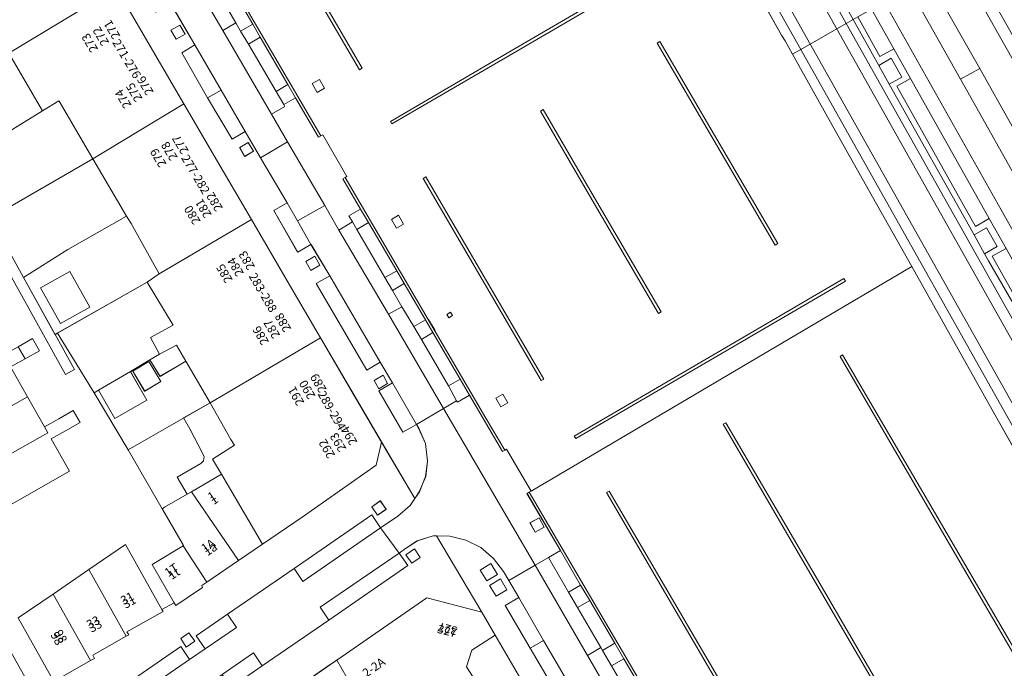
# Model space of a CAD drawing. Units: metres. Extents: x 79365 to 82786, y 452565 to 457268.
# Drawn here: x 80256 to 80370, y 453540 to 453615 of the extents above; entities that cross this region are included whole.
import ezdxf
from ezdxf.enums import TextEntityAlignment as Align

# ---------------------------------------------------------------- set-up
doc = ezdxf.new("R2010")
doc.units = ezdxf.units.M
doc.header["$MEASUREMENT"] = 0
for name, color, linetype, lineweight in [('Begroeid terreindeel_groenvoorziening_gras- en kruidachtigen_0', 7, 'Continuous', 0), ('Gebouwinstallatie_luifel_1', 7, 'Continuous', 0), ('Nummeraanduiding', 7, 'Continuous', 0), ('Nummeraanduidingreeks', 7, 'Continuous', 0), ('Onbegroeid terreindeel_erf_0', 7, 'Continuous', 0), ('Onbegroeid terreindeel_gesloten verharding_kunststof_0', 7, 'Continuous', 0), ('Onbegroeid terreindeel_onverhard_0', 7, 'Continuous', 0), ('Pand_0', 7, 'Continuous', 0), ('Scheiding_0', 7, 'Continuous', 0), ('Spoor_0', 7, 'Continuous', 0), ('Wegdeel_gesloten verharding_asfalt_0', 7, 'Continuous', 0), ('Wegdeel_gesloten verharding_asfalt_verkeersdrempel_0', 7, 'Continuous', 0), ('Wegdeel_open verharding_0', 7, 'Continuous', 0), ('Wegdeel_open verharding_betonstraatstenen_0', 7, 'Continuous', 0), ('Wegdeel_open verharding_gebakken klinkers_0', 7, 'Continuous', 0), ('Wegdeel_open verharding_gebakken klinkers_verkeersdrempel_0', 7, 'Continuous', 0), ('Wegdeel_open verharding_tegels_0', 7, 'Continuous', 0), ('Weginrichtingselement_rooster_0', 7, 'Continuous', 0)]:
    doc.layers.add(name, color=color, linetype=linetype, lineweight=lineweight)

# ---------------------------------------------------------------- blocks, each defined once
blk = doc.blocks.new('BGT_lev_stadsdelen_Centrum_REALDWG_1_FMEBLOCK316')
at = {"layer": 'Wegdeel_open verharding_betonstraatstenen_0'}
for points in [[(3.85, -9.87), (5.41, -8.96), (6.79, -8.15), (2.91, -1.53), (3.17, -1.38), (3.39, -1.25), (0.54, 3.61), (0.32, 3.49), (0.07, 3.34), (-3.76, 9.87), (-5.15, 9.06), (-5.26, 9.24), (-6.79, 8.35), (-1.47, -0.73)], [(3.86, -6.02), (3.26, -4.96), (4.31, -4.38), (4.91, -5.44)]]:
    blk.add_lwpolyline(points, close=True, dxfattribs=at)
blk = doc.blocks.new('BGT_lev_stadsdelen_Centrum_REALDWG_1_FMEBLOCK338')
at = {"layer": 'Pand_0'}
for points in [[(12.81, -0.39), (8.66, 6.71), (4.75, 13.4), (-7.34, 5.81), (-3.49, -0.75), (-10.16, -4.86), (-12.56, -6.17), (-12.81, -6.32), (-8.94, -13.4), (0.34, -7.94)], [(-7.96, -10.01), (-9.81, -6.77), (-6.64, -4.9), (-6.79, -4.61), (-2.34, -1.98), (-0.39, -5.53)]]:
    blk.add_lwpolyline(points, close=True, dxfattribs=at)
blk = doc.blocks.new('BGT_lev_stadsdelen_Centrum_REALDWG_1_FMEBLOCK404')
at = {"layer": 'Onbegroeid terreindeel_erf_0'}
for points in [[(7.88, 0.16), (4.61, 6.01), (4.07, 6.89), (-2.73, 3.02), (-7.88, -0.24), (-4.19, -6.89), (-3.96, -6.73), (6.46, -0.78)], [(-2.52, 0.46), (-0.2, -3.7), (-3.6, -5.6), (-5.92, -1.44)]]:
    blk.add_lwpolyline(points, close=True, dxfattribs=at)
blk = doc.blocks.new('BGT_lev_stadsdelen_Centrum_REALDWG_1_FMEBLOCK839')
at = {"layer": 'Onbegroeid terreindeel_erf_0'}
for points in [[(3.93, 5.06), (0.92, 3.31), (-0.25, 5.21), (-2.51, 3.85), (-0.61, 0.54), (-4.33, -1.6), (-6.24, 1.71), (-6.73, 1.4), (-2.78, -5.21), (6.73, 0.23)], [(-0.86, 1.59), (-2.25, 3.91), (-0.39, 5.02), (1, 2.7)]]:
    blk.add_lwpolyline(points, close=True, dxfattribs=at)
blk = doc.blocks.new('BGT_lev_stadsdelen_Centrum_REALDWG_1_FMEBLOCK2162')
at = {"layer": 'Wegdeel_open verharding_tegels_0'}
for points in [[(-8.3, 17.8), (-6.8, 18.69), (-8.53, 21.68), (-10.07, 20.73), (-13.21, 26.11), (-16.43, 31.61), (-14.87, 32.57), (-17.31, 36.73), (-18.88, 35.82), (-22.21, 41.51), (-20.67, 42.41), (-23.89, 47.91), (-25.46, 47.04), (-26.14, 48.22), (-28.55, 46.9), (-27.71, 45.45), (-24.29, 39.6), (-23.56, 38.36), (-19.69, 31.74), (-15.66, 24.85), (-11.75, 18.16), (-7.6, 11.06), (-5.71, 7.82), (-3.65, 4.3), (0.25, -2.37), (4.15, -9.06), (8.09, -15.81), (12.25, -22.92), (16.12, -29.55), (20.03, -36.23), (23.19, -41.65), (27.07, -48.22), (27.59, -47.45), (28.32, -45.64), (28.55, -43.86), (28.31, -41.82), (27.51, -40.03), (27.25, -39.62), (25.69, -40.52), (22.89, -35.7), (24.46, -34.78), (23.04, -32.37), (21.48, -33.31), (15.62, -23.25), (17.19, -22.36), (15.01, -18.7), (13.46, -19.62), (10.68, -14.77), (12.23, -13.87), (9.16, -8.66), (7.37, -5.6), (5.84, -6.47), (3.01, -1.69), (0, 3.55), (1.53, 4.45), (-3.45, 12.99), (-5, 12.11)], [(-24.8, 46.48), (-23.78, 47.07), (-23.18, 46.03), (-24.2, 45.45)], [(-16.52, 32.32), (-17.16, 33.38), (-16.12, 33.99), (-15.52, 32.92)], [(-8.67, 18.89), (-9.3, 19.9), (-8.29, 20.53), (-7.67, 19.5)], [(-4.8, 11.28), (-3.55, 12.01), (-2.83, 10.76), (-4.08, 10.04)], [(-3.78, 9.53), (-2.51, 10.27), (-1.79, 9.04), (-3.03, 8.27)], [(-0.21, 6.75), (0.39, 5.72), (-0.65, 5.12), (-1.25, 6.16)], [(7.73, -6.86), (8.33, -7.89), (7.31, -8.5), (6.73, -7.46)], [(14.4, -20.7), (15.46, -20.07), (16.04, -21.12), (14.99, -21.75)], [(23.37, -33.91), (23.9, -34.86), (22.89, -35.47), (22.34, -34.5)]]:
    blk.add_lwpolyline(points, close=True, dxfattribs=at)
blk = doc.blocks.new('BGT_lev_stadsdelen_Centrum_REALDWG_1_FMEBLOCK2358')
at = {"layer": 'Wegdeel_open verharding_tegels_0'}
for points in [[(31.4835, -57.3485), (37.0525, -67.2305)], [(40.2415, -67.4175), (36.0835, -60.0545)]]:
    blk.add_lwpolyline(points, dxfattribs=at)
blk = doc.blocks.new('BGT_lev_stadsdelen_Centrum_REALDWG_1_FMEBLOCK2398')
at = {"layer": 'Wegdeel_open verharding_gebakken klinkers_0'}
for points in [[(-22.3, -16.92), (-17.65, -13.84), (-14.59, -11.7), (-10.64, -8.95), (-6.68, -6.19), (-2.4, -3.2), (4.93, 1.9), (5.79, 2.5), (16.26, 9.72), (22.65, 8.05), (20.2, 12.17), (17.38, 16.92), (16.99, 16.92), (15.15, 16.36), (13.78, 15.45), (13.02, 14.92), (14.06, 13.48), (4.86, 7.14), (-2.88, 1.82), (-6.5, -0.68), (-7.52, 0.84), (-9.31, -0.41), (-16.4, -5.28), (-19.46, -7.51), (-20.18, -8.2), (-20.81, -8.95), (-21.37, -9.77), (-21.82, -10.65), (-22.19, -11.57), (-22.45, -12.52), (-22.6, -13.5), (-22.65, -14.49), (-22.6, -15.47), (-22.43, -16.45)], [(14.82, 15.41), (15.49, 14.42), (14.51, 13.74), (13.83, 14.73)], [(-6.96, -0.86), (-7.92, -1.56), (-8.66, -0.55), (-7.63, 0.1)], [(-12.81, -5.63), (-13.65, -4.4), (-12.44, -3.56), (-11.59, -4.79)], [(-14.5, -6.78), (-15.34, -5.57), (-14.12, -4.73), (-13.29, -5.94)], [(-15.86, -7.03), (-16.84, -7.69), (-17.52, -6.72), (-16.54, -6.04)]]:
    blk.add_lwpolyline(points, close=True, dxfattribs=at)
blk = doc.blocks.new('BGT_lev_stadsdelen_Centrum_REALDWG_1_FMEBLOCK2401')
at = {"layer": 'Wegdeel_open verharding_tegels_0'}
for points in [[(-10.35, -13.45), (-11.35, -11.95), (-4.24, -7.03), (-3.22, -8.55), (-1.4, -7.32), (-2.45, -5.79), (1.17, -3.29), (8.93, 2.04), (17.95, 8.25), (18.94, 6.76), (20.95, 8.1), (22.38, 9.33), (22.93, 10.15), (19.05, 16.71), (18.45, 14.02), (9.85, 7.98), (5.26, 4.86), (2.45, 2.94), (-1.22, 0.45), (-1.81, 0.05), (-1.71, -0.19), (-4.83, -2.27), (-5, -1.97), (-6.46, -2.74), (-6.31, -2.96), (-10.52, -5.34), (-10.28, -5.68), (-10.58, -5.84), (-14.46, -8.05), (-14.26, -8.41), (-14.72, -8.67), (-18.99, -11.08), (-22.93, -13.39), (-22.59, -13.93), (-22.06, -14.58), (-21.45, -15.17), (-20.76, -15.67), (-20.02, -16.08), (-19.24, -16.39), (-18.42, -16.6), (-17.58, -16.71), (-16.73, -16.71), (-15.89, -16.6), (-15.07, -16.39), (-14.29, -16.07), (-13.55, -15.66)], [(19.59, 8.9), (18.6, 8.22), (17.93, 9.19), (18.92, 9.89)], [(-3.62, -7.11), (-4.26, -6.12), (-3.31, -5.44), (-2.62, -6.41)], [(-12.54, -13.26), (-13.22, -12.25), (-12.21, -11.59), (-11.56, -12.58)]]:
    blk.add_lwpolyline(points, close=True, dxfattribs=at)
blk = doc.blocks.new('BGT_lev_stadsdelen_Centrum_REALDWG_1_FMEBLOCK2483')
at = {"layer": 'Wegdeel_open verharding_gebakken klinkers_0'}
blk.add_lwpolyline([(-34.3365, 3.2855), (-17.9335, -24.8335), (-17.7175, -24.7075), (-14.8995, -29.5345), (-15.1155, -29.6605), (1.2375, -57.6145), (3.4165, -61.3385), (3.6325, -61.2125), (6.4795, -66.0805), (50.6725, -40.0135), (45.7735, -31.2975), (41.9905, -24.5675), (39.2255, -19.6475), (36.8185, -15.3655), (35.9655, -13.7975), (35.5595, -13.1255), (22.4105, 10.2685)], dxfattribs=at)
for points in [[(-17.5095, -19.2975), (-18.3655, -19.7895), (-18.9555, -18.7625), (-18.0995, -18.2705)], [(-8.9195, -34.0625), (-8.3215, -35.0845), (-9.1385, -35.5625), (-9.7365, -34.5405)], [(-2.8765, -45.3135), (-2.6465, -45.7065), (-3.0835, -45.9625), (-3.3135, -45.5695)], [(3.1785, -54.8225), (3.7665, -55.8385), (2.9745, -56.2965), (2.3865, -55.2805)]]:
    blk.add_lwpolyline(points, close=True, dxfattribs=at)
blk = doc.blocks.new('BGT_lev_stadsdelen_Centrum_REALDWG_1_FMEBLOCK2517')
at = {"layer": 'Wegdeel_open verharding_gebakken klinkers_0'}
for points in [[(48.211, -34.19), (42.765, -24.231), (35.442, -28.294), (19.629, -0.942), (26.952, 3.12), (13.017, 28.425), (6.093, 40.744), (-3.803, 58.35), (-47.996, 32.283), (-48.211, 32.157), (-19.281, -17.282), (-19.066, -17.155), (-16.317, -21.852), (-16.534, -21.977), (1.672, -53.272), (1.889, -53.146), (4.929, -58.35)], [(22.284, 5.674), (24.232, 6.764), (26.073, 3.474), (24.125, 2.384)]]:
    blk.add_lwpolyline(points, close=True, dxfattribs=at)
blk = doc.blocks.new('BGT_lev_stadsdelen_Centrum_REALDWG_1_FMEBLOCK3095')
at = {"layer": 'Wegdeel_open verharding_tegels_0'}
blk.add_lwpolyline([(-45.478, 81.9155), (-48.44, 86.9905), (-51.333, 91.9705), (-49.77, 92.8775), (-50.911, 94.8565), (-51.537, 95.9115), (-52.703, 97.4275), (-54.162, 98.7005), (-55.892, 99.5625), (-57.764, 100.0135), (-59.308, 100.0375), (-56.49, 95.2955), (-54.036, 91.1685), (-52.488, 88.5065), (-47.636, 80.1625)], dxfattribs=at)
for points in [[(-53.489, 94.8325), (-54.241, 96.0705), (-53.001, 96.8215), (-52.241, 95.5785)], [(-52.388, 93.0505), (-53.154, 94.2825), (-51.892, 95.0375), (-51.153, 93.7865)]]:
    blk.add_lwpolyline(points, close=True, dxfattribs=at)

msp = doc.modelspace()

# ---------------------------------------------------------------- linework, layer by layer
at = {"layer": 'Begroeid terreindeel_groenvoorziening_gras- en kruidachtigen_0'}
for points in [[(80331.201, 453651.253), (80325.784, 453648.351), (80332.106, 453637.114), (80346.521, 453611.494), (80351.8, 453614.518), (80343.511, 453629.509), (80337.311, 453640.389), (80331.271, 453651.128)], [(80332.106, 453637.114), (80331.149, 453636.576), (80344.298, 453613.182), (80344.704, 453612.51), (80345.557, 453610.942), (80346.521, 453611.494)], [(80347.587, 453623.874), (80346.927, 453625.049), (80346.419, 453625.954), (80345.961, 453625.688), (80343.779, 453629.665), (80343.511, 453629.509), (80351.8, 453614.518), (80352.592, 453614.972)], [(80351.8, 453614.518), (80346.521, 453611.494), (80377.222, 453556.926), (80382.526, 453559.909)], [(80368.337, 453586.969), (80367.876, 453587.789), (80366.651, 453589.968), (80356.804, 453607.481), (80355.579, 453609.66), (80352.592, 453614.972), (80351.8, 453614.518), (80382.526, 453559.909), (80383.563, 453560.492), (80378.151, 453569.902), (80376.955, 453571.982)], [(80346.521, 453611.494), (80345.557, 453610.942), (80347.964, 453606.66), (80350.729, 453601.74), (80354.512, 453595.01), (80359.411, 453586.294), (80369.307, 453568.688), (80376.231, 453556.369), (80377.222, 453556.926)], [(80369.539, 453605.333), (80367.307, 453609.301), (80365.066, 453608.056), (80367.311, 453604.063), (80377.885, 453585.261), (80388.89, 453565.702), (80391.143, 453566.933)]]:
    msp.add_lwpolyline(points, close=True, dxfattribs=at)
at = {"layer": 'Gebouwinstallatie_luifel_1'}
msp.add_lwpolyline([(80280.778, 453565.557), (80280.35, 453566.225), (80277.941, 453570.473), (80274.871, 453568.714), (80275.592, 453567.455), (80277.069, 453564.639), (80277.266, 453564.205), (80277.175, 453563.732), (80276.888, 453563.415), (80274.121, 453561.831), (80275.29, 453559.854), (80275.803, 453560.153), (80279.269, 453562.177), (80278.211, 453563.922)], close=True, dxfattribs=at)
at = {"layer": 'Onbegroeid terreindeel_erf_0'}
for points in [[(80244.962, 453605.424), (80244.812, 453605.695), (80244.253, 453606.701), (80241.132, 453612.324), (80237.224, 453619.362), (80233.382, 453626.282), (80229.464, 453633.339), (80227.406, 453637.046), (80226.343, 453636.48), (80245.284, 453602.29), (80245.042, 453601.343), (80236.687, 453596.656), (80229.144, 453592.399), (80230.018, 453590.834), (80237.564, 453595.131), (80245.852, 453599.837), (80246.808, 453599.563), (80261.144, 453573.751), (80262.213, 453574.354), (80259.974, 453578.387), (80256.282, 453585.037), (80252.433, 453591.969), (80248.828, 453598.462), (80248.759, 453598.586)], [(80258.478, 453604.384), (80254.576, 453611.073), (80245.302, 453605.613), (80244.962, 453605.424), (80248.759, 453598.586), (80249.048, 453598.753), (80246.546, 453603.23), (80249.577, 453604.924), (80252.079, 453600.448)], [(80260.412, 453605.484), (80260.373, 453605.55), (80258.478, 453604.384), (80252.079, 453600.448), (80249.048, 453598.753), (80248.759, 453598.586), (80248.828, 453598.462), (80252.433, 453591.969), (80264.331, 453598.81)], [(80268.234, 453592.166), (80264.331, 453598.81), (80252.433, 453591.969), (80256.282, 453585.037), (80261.435, 453588.293)], [(80271.046, 453578.046), (80273.663, 453579.482), (80270.626, 453584.501), (80260.211, 453578.547), (80264.487, 453571.636), (80264.979, 453571.953), (80268.703, 453574.092), (80270.966, 453575.451), (80272.084, 453576.106)], [(80278.211, 453563.922), (80280.778, 453565.557), (80280.35, 453566.225), (80277.941, 453570.473), (80268.435, 453565.026), (80272.398, 453558.167), (80272.668, 453558.345), (80275.29, 453559.854), (80275.803, 453560.153), (80279.269, 453562.177)]]:
    msp.add_lwpolyline(points, close=True, dxfattribs=at)
for points in [[(80255.645, 453545.487), (80259.713, 453548.269), (80263.855, 453551.103), (80268.106, 453554.011), (80272.329, 453546.469), (80273.788, 453547.233), (80271.203, 453551.684), (80274.827, 453553.876), (80274.874, 453553.904), (80272.473, 453558.039), (80272.398, 453558.167), (80268.435, 453565.026), (80264.487, 453571.636), (80260.211, 453578.547), (80259.974, 453578.387), (80262.213, 453574.354), (80261.144, 453573.751), (80246.808, 453599.563)], [(80255.675, 453576.99), (80257.338, 453577.925), (80258.13, 453576.524), (80256.465, 453575.588), (80254.781, 453574.642), (80256.751, 453571.158), (80258.717, 453567.681), (80260.384, 453568.618), (80262.066, 453569.562), (80262.853, 453568.18), (80261.166, 453567.232), (80259.5, 453566.296), (80261.635, 453562.521), (80249.799, 453555.814)]]:
    msp.add_lwpolyline(points, dxfattribs=at)
at = {"layer": 'Onbegroeid terreindeel_gesloten verharding_kunststof_0'}
for points in [[(80289.783, 453607.545), (80290.373, 453606.518), (80291.229, 453607.01), (80290.639, 453608.037)], [(80299.002, 453591.767), (80299.6, 453590.745), (80300.417, 453591.223), (80299.819, 453592.245)], [(80305.862, 453580.994), (80305.425, 453580.738), (80305.655, 453580.345), (80306.092, 453580.601)], [(80311.917, 453571.485), (80311.125, 453571.027), (80311.713, 453570.011), (80312.505, 453570.469)]]:
    msp.add_lwpolyline(points, close=True, dxfattribs=at)
at = {"layer": 'Onbegroeid terreindeel_onverhard_0'}
for points in [[(80282.388, 453612.112), (80283.771, 453612.929), (80282.891, 453614.437), (80281.495, 453613.625)], [(80274.005, 453612.691), (80275.039, 453613.295), (80274.446, 453614.325), (80273.401, 453613.734)], [(80357.03, 453610.48), (80355.579, 453609.66), (80356.804, 453607.481), (80358.261, 453608.304)], [(80286.508, 453605.096), (80287.875, 453605.899), (80286.976, 453607.438), (80285.608, 453606.634)], [(80282.984, 453599.682), (80282.388, 453600.715), (80281.379, 453600.112), (80281.96, 453599.079)], [(80294.462, 453591.478), (80294.967, 453590.615), (80296.336, 453591.414), (80295.423, 453592.976), (80294.054, 453592.177)], [(80368.107, 453590.792), (80366.651, 453589.968), (80367.876, 453587.789), (80369.338, 453588.616)], [(80289.647, 453585.829), (80290.69, 453586.458), (80290.111, 453587.504), (80289.053, 453586.87)], [(80299.113, 453583.51), (80300.489, 453584.315), (80299.612, 453585.815), (80298.246, 453585.015)], [(80302.474, 453577.826), (80303.82, 453578.622), (80302.943, 453580.122), (80301.586, 453579.328)], [(80298.026, 453573.667), (80296.99, 453573.072), (80297.54, 453572.106), (80298.555, 453572.713)], [(80306.575, 453570.715), (80306.675, 453570.542), (80308.075, 453571.349), (80306.973, 453573.233), (80305.619, 453572.441)], [(80297.714, 453559.096), (80296.724, 453558.398), (80297.393, 453557.427), (80298.376, 453558.103)], [(80315.688, 453555.462), (80316.739, 453556.043), (80316.14, 453557.103), (80315.087, 453556.52)], [(80301.678, 453553.507), (80300.689, 453552.83), (80301.371, 453551.843), (80302.347, 453552.517)], [(80320.613, 453546.693), (80322.019, 453547.516), (80320.972, 453549.305), (80319.562, 453548.492)], [(80276.17, 453542.799), (80275.484, 453543.765), (80274.531, 453543.092), (80275.17, 453542.099)], [(80324.54, 453539.918), (80325.974, 453540.757), (80324.927, 453542.547), (80323.513, 453541.72)]]:
    msp.add_lwpolyline(points, close=True, dxfattribs=at)
at = {"layer": 'Pand_0'}
for points in [[(80274.9, 453605.2), (80271.002, 453611.873), (80268.944, 453615.396), (80267.054, 453618.63), (80254.576, 453611.073), (80258.478, 453604.384), (80260.373, 453605.55), (80260.412, 453605.484), (80264.331, 453598.81)], [(80282.748, 453591.765), (80278.808, 453598.51), (80274.9, 453605.2), (80264.331, 453598.81), (80268.234, 453592.166), (80268.779, 453591.291), (80272.05, 453585.437)], [(80286.903, 453584.652), (80282.748, 453591.765), (80272.05, 453585.437), (80270.626, 453584.501), (80273.663, 453579.482), (80271.046, 453578.046), (80272.084, 453576.106), (80274.062, 453577.156), (80275.14, 453575.302), (80277.941, 453570.473), (80290.773, 453578.027)], [(80261.649, 453585.734), (80258.247, 453583.837), (80260.565, 453579.68), (80263.967, 453581.577)], [(80256.465, 453575.588), (80258.13, 453576.524), (80257.338, 453577.925), (80255.675, 453576.99)], [(80297.845, 453565.92), (80294.679, 453571.34), (80290.773, 453578.027), (80277.941, 453570.473), (80280.35, 453566.225), (80280.778, 453565.557), (80278.211, 453563.922), (80279.269, 453562.177), (80284.049, 453554.063), (80288.646, 453557.191), (80297.245, 453563.23)], [(80244.896, 453564.475), (80256.751, 453571.158), (80254.781, 453574.642), (80256.465, 453575.588), (80255.675, 453576.99), (80253.989, 453576.043), (80254.389, 453575.337), (80243.216, 453569.038), (80244.675, 453566.452), (80243.996, 453566.068)], [(80274.062, 453577.156), (80272.084, 453576.106), (80270.966, 453575.451), (80272.13, 453573.552), (80275.14, 453575.302)], [(80270.829, 453575.26), (80268.966, 453574.148), (80270.35, 453571.83), (80272.213, 453572.942)], [(80268.703, 453574.092), (80264.979, 453571.953), (80266.885, 453568.636), (80270.608, 453570.775)], [(80247.931, 453560.676), (80259.114, 453566.979), (80258.717, 453567.681), (80256.751, 453571.158), (80244.896, 453564.475), (80245.818, 453562.843), (80246.491, 453563.222)], [(80261.635, 453562.521), (80259.5, 453566.296), (80261.166, 453567.232), (80262.853, 453568.18), (80262.066, 453569.562), (80260.384, 453568.618), (80258.717, 453567.681), (80259.114, 453566.979), (80247.931, 453560.676), (80249.393, 453558.092), (80248.718, 453557.702), (80249.538, 453556.283), (80249.799, 453555.814)], [(80279.269, 453562.177), (80275.803, 453560.153), (80281.238, 453552.15), (80284.049, 453554.063)], [(80274.827, 453553.876), (80277.569, 453549.654), (80281.238, 453552.15), (80275.803, 453560.153), (80275.29, 453559.854), (80272.668, 453558.345), (80272.398, 453558.167), (80272.473, 453558.039), (80274.874, 453553.904)], [(80263.855, 453551.103), (80268.214, 453543.364), (80268.507, 453543.531), (80268.275, 453543.869), (80272.481, 453546.247), (80272.329, 453546.469), (80268.106, 453554.011)], [(80274.827, 453553.876), (80271.203, 453551.684), (80273.788, 453547.233), (80273.962, 453546.933), (80277.076, 453549.016), (80276.983, 453549.254), (80277.569, 453549.654)], [(80259.713, 453548.269), (80264.068, 453540.537), (80264.531, 453540.799), (80264.329, 453541.156), (80268.214, 453543.364), (80263.855, 453551.103)], [(80259.713, 453548.269), (80255.645, 453545.487), (80259.803, 453538.124), (80264.068, 453540.537)], [(80311.063, 453543.483), (80309.515, 453546.145), (80303.121, 453547.822), (80292.653, 453540.594), (80294.395, 453537.555), (80293.809, 453537.2), (80294.975, 453535.148), (80294.511, 453534.907), (80295.86, 453532.701), (80297.297, 453529.901), (80295.4, 453528.668), (80296.379, 453526.982), (80301.214, 453529.87), (80303.609, 453531.301), (80306.098, 453536.633), (80308.821, 453538.071), (80307.711, 453539.83), (80308.329, 453541.759)], [(80320.281, 453527.667), (80316.974, 453533.336), (80316.32, 453534.45), (80315.915, 453535.139), (80311.063, 453543.483), (80308.329, 453541.759), (80307.711, 453539.83), (80308.821, 453538.071), (80306.098, 453536.633), (80303.609, 453531.301), (80301.214, 453529.87), (80296.379, 453526.982), (80298.41, 453523.481), (80307.176, 453529.035), (80308.351, 453527.033), (80307.466, 453526.513), (80310.34, 453521.619)], [(80292.653, 453540.594), (80291.792, 453539.999), (80284.464, 453534.894), (80288.711, 453527.389), (80289.493, 453527.926), (80289.218, 453528.366), (80292.989, 453530.531), (80295.86, 453532.701), (80294.511, 453534.907), (80294.975, 453535.148), (80293.809, 453537.2), (80294.395, 453537.555)]]:
    msp.add_lwpolyline(points, close=True, dxfattribs=at)
at = {"layer": 'Scheiding_0'}
for p, q in [((80331.149, 453636.576), (80344.298, 453613.182)), ((80355.579, 453609.66), (80352.592, 453614.972)), ((80344.298, 453613.182), (80344.704, 453612.51)), ((80344.704, 453612.51), (80345.557, 453610.942)), ((80345.557, 453610.942), (80347.964, 453606.66)), ((80356.804, 453607.481), (80355.579, 453609.66)), ((80347.964, 453606.66), (80350.729, 453601.74)), ((80366.651, 453589.968), (80356.804, 453607.481)), ((80350.729, 453601.74), (80354.512, 453595.01)), ((80354.512, 453595.01), (80359.411, 453586.294)), ((80367.876, 453587.789), (80366.651, 453589.968)), ((80368.337, 453586.969), (80367.876, 453587.789)), ((80376.955, 453571.982), (80368.337, 453586.969)), ((80359.411, 453586.294), (80369.307, 453568.688)), ((80304.06, 453578.854), (80303.299, 453580.145)), ((80369.307, 453568.688), (80376.231, 453556.369)), ((80315.003, 453560.101), (80315.218, 453560.227)), ((80273.788, 453547.233), (80272.329, 453546.469))]:
    msp.add_line(p, q, dxfattribs=at)
for points in [[(80274.325, 453629.111), (80275.164, 453627.674), (80276.046, 453626.164), (80278.877, 453621.314), (80279.756, 453619.807), (80282.891, 453614.437), (80283.771, 453612.929), (80286.976, 453607.438), (80287.875, 453605.899), (80290.546, 453601.323), (80290.805, 453601.474), (80274.402, 453629.593), (80274.328, 453629.723), (80274.058, 453629.569)], [(80295.423, 453592.976), (80296.336, 453591.414), (80299.612, 453585.815), (80300.489, 453584.315), (80302.943, 453580.122), (80303.82, 453578.622), (80306.973, 453573.233), (80308.075, 453571.349), (80311.896, 453564.817), (80312.155, 453564.969), (80309.976, 453568.693), (80293.623, 453596.647), (80293.364, 453596.495)], [(80318.617, 453553.33), (80320.972, 453549.305), (80322.019, 453547.516), (80324.927, 453542.547), (80325.974, 453540.757), (80328.775, 453535.972), (80329.824, 453534.18), (80332.493, 453529.618), (80333.463, 453527.961), (80336.651, 453522.513), (80337.562, 453520.956), (80340.136, 453516.558), (80341.39, 453514.415), (80343.674, 453510.511), (80343.933, 453510.662), (80315.003, 453560.101), (80314.744, 453559.949)]]:
    msp.add_lwpolyline(points, close=True, dxfattribs=at)
for points in [[(80293.623, 453596.647), (80293.839, 453596.773), (80291.021, 453601.6), (80290.805, 453601.474)], [(80315.218, 453560.227), (80312.371, 453565.095), (80312.155, 453564.969)]]:
    msp.add_lwpolyline(points, dxfattribs=at)
at = {"layer": 'Spoor_0'}
for points in [[(80264.492, 453754.631), (80278.245, 453734.821), (80280.826, 453731.103), (80281.348, 453730.409), (80289.751, 453717.859), (80291.063, 453715.823), (80301.588, 453699.495), (80305.259, 453693.741), (80310.569, 453685.049), (80315.67, 453676.232), (80493.472, 453360.221)], [(80265.11, 453746.41), (80282.252, 453721.767), (80292.216, 453706.868), (80297.003, 453699.439), (80304.647, 453687.518), (80309.955, 453678.831), (80315.053, 453670.02), (80486.564, 453365.18), (80490.313, 453358.321), (80502.639, 453336.47), (80506.457, 453329.76), (80510.329, 453323.08), (80514.286, 453316.452), (80518.357, 453309.892), (80520.446, 453306.645), (80523.651, 453301.823), (80525.841, 453298.645), (80528.073, 453295.497), (80530.346, 453292.379), (80532.661, 453289.291), (80535.017, 453286.233), (80537.112, 453283.584)]]:
    msp.add_lwpolyline(points, dxfattribs=at)
at = {"layer": 'Wegdeel_gesloten verharding_asfalt_0'}
for points in [[(80374.094, 453607.926), (80373.241, 453609.418), (80366.502, 453621.349), (80365.808, 453622.547), (80364.658, 453621.887), (80372.907, 453607.25), (80394.573, 453568.804), (80395.729, 453569.435)], [(80372.907, 453607.25), (80364.658, 453621.887), (80361.281, 453619.952), (80362.476, 453617.83), (80367.307, 453609.301), (80369.539, 453605.333), (80391.143, 453566.933), (80394.573, 453568.804)], [(80367.311, 453604.063), (80365.066, 453608.056), (80360.286, 453616.569), (80359.087, 453618.694), (80356.2, 453617.04), (80371.522, 453589.788), (80385.984, 453564.116), (80388.89, 453565.702), (80377.885, 453585.261)], [(80371.522, 453589.788), (80356.2, 453617.04), (80354.73, 453616.197), (80357.328, 453611.579), (80359.277, 453608.132), (80368.419, 453591.865), (80370.379, 453588.401), (80378.51, 453573.887), (80380.474, 453570.409), (80384.478, 453563.295), (80385.984, 453564.116)]]:
    msp.add_lwpolyline(points, close=True, dxfattribs=at)
at = {"layer": 'Wegdeel_gesloten verharding_asfalt_verkeersdrempel_0'}
msp.add_lwpolyline([(80362.476, 453617.83), (80360.286, 453616.569), (80365.066, 453608.056), (80367.307, 453609.301)], close=True, dxfattribs=at)
at = {"layer": 'Wegdeel_open verharding_0'}
msp.add_lwpolyline([(80376.914, 453572.96), (80368.762, 453587.514), (80370.379, 453588.401), (80368.419, 453591.865), (80366.796, 453590.961), (80357.666, 453607.232), (80359.277, 453608.132), (80357.328, 453611.579), (80355.721, 453610.682), (80353.137, 453615.285), (80352.592, 453614.972), (80355.579, 453609.66), (80357.03, 453610.48), (80358.261, 453608.304), (80356.804, 453607.481), (80366.651, 453589.968), (80368.107, 453590.792), (80369.338, 453588.616), (80367.876, 453587.789), (80368.337, 453586.969), (80376.955, 453571.982)], dxfattribs=at)
for points in [[(80297.729, 453555.968), (80296.741, 453557.461), (80287.716, 453551.249), (80288.722, 453549.74)], [(80300.92, 453551.581), (80299.881, 453553.019), (80290.721, 453546.739), (80291.718, 453545.241)], [(80310.062, 453549.809), (80311.31, 453550.555), (80310.55, 453551.798), (80309.31, 453551.047)], [(80311.659, 453550.014), (80310.397, 453549.259), (80311.163, 453548.027), (80312.398, 453548.763)], [(80281.004, 453544.397), (80279.965, 453545.915), (80276.341, 453543.42), (80277.386, 453541.892)], [(80283.984, 453539.913), (80282.974, 453541.428), (80279.345, 453538.94), (80280.36, 453537.416)]]:
    msp.add_lwpolyline(points, close=True, dxfattribs=at)
at = {"layer": 'Wegdeel_open verharding_betonstraatstenen_0'}
for points in [[(80271.655, 453626.971), (80279.423, 453613.693), (80280.935, 453614.588), (80278.372, 453618.993), (80277.481, 453620.508), (80274.687, 453625.346), (80273.774, 453626.862), (80273.2, 453627.854)], [(80279.423, 453613.693), (80285.059, 453603.976), (80286.636, 453604.887), (80286.508, 453605.096), (80285.608, 453606.634), (80282.388, 453612.112), (80281.495, 453613.625), (80280.935, 453614.588)], [(80277.665, 453605.882), (80279.242, 453606.778), (80276.181, 453612.025), (80274.653, 453611.12)], [(80282.023, 453601.977), (80279.242, 453606.778), (80277.665, 453605.882), (80280.497, 453601.104)], [(80285.059, 453603.976), (80286.924, 453600.774), (80291.255, 453593.396), (80292.898, 453590.54), (80294.462, 453591.478), (80294.054, 453592.177), (80295.423, 453592.976), (80293.364, 453596.495), (80293.623, 453596.647), (80293.839, 453596.773), (80291.021, 453601.6), (80290.805, 453601.474), (80290.546, 453601.323), (80287.875, 453605.899), (80286.508, 453605.096), (80286.636, 453604.887)], [(80289.662, 453588.875), (80288.091, 453591.61), (80286.881, 453593.705), (80285.333, 453592.808), (80288.115, 453587.951)], [(80292.898, 453590.54), (80298.642, 453580.756), (80300.205, 453581.622), (80299.113, 453583.51), (80298.246, 453585.015), (80294.967, 453590.615), (80294.462, 453591.478)], [(80297.696, 453575.201), (80291.839, 453585.218), (80290.276, 453584.32), (80296.137, 453574.269)], [(80298.642, 453580.756), (80305.043, 453569.831), (80306.575, 453570.715), (80305.619, 453572.441), (80302.474, 453577.826), (80301.586, 453579.328), (80300.205, 453581.622)], [(80301.907, 453567.958), (80299.114, 453572.794), (80297.54, 453571.878), (80300.342, 453567.057)], [(80315.676, 453551.611), (80321.767, 453541.142), (80323.328, 453542.043), (80320.613, 453546.693), (80319.562, 453548.492), (80317.237, 453552.523)], [(80315.111, 453541.967), (80316.658, 453542.881), (80313.781, 453547.854), (80312.218, 453546.947)], [(80319.582, 453537.829), (80316.658, 453542.881), (80315.111, 453541.967), (80318.073, 453536.892)], [(80335.27, 453518.05), (80336.812, 453518.933), (80336.123, 453520.114), (80335.215, 453521.67), (80332.019, 453527.116), (80331.048, 453528.782), (80328.406, 453533.35), (80327.351, 453535.139), (80324.54, 453539.918), (80323.513, 453541.72), (80323.328, 453542.043), (80321.767, 453541.142), (80327.739, 453530.878)]]:
    msp.add_lwpolyline(points, close=True, dxfattribs=at)
at = {"layer": 'Wegdeel_open verharding_gebakken klinkers_0'}
for points in [[(80257.347, 453644.305), (80259.786, 453640.14), (80262.998, 453634.615), (80266.122, 453629.255), (80267.849, 453626.261), (80271.201, 453620.569), (80276.181, 453612.025), (80279.242, 453606.778), (80282.023, 453601.977), (80283.812, 453598.914), (80286.924, 453600.774), (80285.059, 453603.976), (80279.423, 453613.693), (80271.655, 453626.971), (80271.387, 453627.392), (80257.508, 453651.157), (80254.351, 453649.361)], [(80354.73, 453616.197), (80353.137, 453615.285), (80355.721, 453610.682), (80357.328, 453611.579)], [(80359.277, 453608.132), (80357.666, 453607.232), (80366.796, 453590.961), (80368.419, 453591.865)], [(80289.662, 453588.875), (80291.839, 453585.218), (80297.696, 453575.201), (80299.114, 453572.794), (80301.907, 453567.958), (80305.043, 453569.831), (80298.642, 453580.756), (80292.898, 453590.54), (80291.255, 453593.396), (80288.091, 453591.61)], [(80370.379, 453588.401), (80368.762, 453587.514), (80376.914, 453572.96), (80378.51, 453573.887)], [(80313.781, 453547.854), (80316.658, 453542.881), (80319.582, 453537.829), (80321.107, 453535.22), (80327.493, 453524.304), (80329.023, 453521.713), (80335.262, 453511.026), (80336.662, 453508.675), (80339.678, 453510.491), (80338.284, 453512.84), (80335.27, 453518.05), (80327.739, 453530.878), (80321.767, 453541.142), (80315.676, 453551.611), (80312.64, 453549.833)], [(80251.045, 453548.193), (80249.518, 453547.336), (80255.004, 453537.473), (80256.614, 453538.311)], [(80275.566, 453540.659), (80274.55, 453542.178), (80267.437, 453537.253), (80268.439, 453535.759)]]:
    msp.add_lwpolyline(points, close=True, dxfattribs=at)
msp.add_lwpolyline([(80279.345, 453538.94), (80282.974, 453541.428), (80283.984, 453539.913), (80291.718, 453545.241), (80290.721, 453546.739), (80299.881, 453553.019), (80297.729, 453555.968), (80288.722, 453549.74), (80287.716, 453551.249), (80279.965, 453545.915), (80281.004, 453544.397), (80277.386, 453541.892), (80275.566, 453540.659), (80268.439, 453535.759)], dxfattribs=at)
at = {"layer": 'Wegdeel_open verharding_gebakken klinkers_verkeersdrempel_0'}
for points in [[(80283.812, 453598.914), (80286.881, 453593.705), (80288.091, 453591.61), (80291.255, 453593.396), (80286.924, 453600.774)], [(80297.729, 453555.968), (80299.881, 453553.019), (80300.637, 453553.546), (80302.007, 453554.454), (80303.851, 453555.02), (80304.243, 453555.014), (80305.787, 453554.99), (80307.659, 453554.539), (80309.389, 453553.677), (80310.848, 453552.404), (80312.014, 453550.888), (80312.64, 453549.833), (80315.676, 453551.611), (80310.359, 453560.75), (80305.043, 453569.831), (80301.907, 453567.958), (80302.16, 453567.546), (80302.968, 453565.753), (80303.205, 453563.716), (80302.978, 453561.932), (80302.24, 453560.123), (80301.719, 453559.355), (80301.167, 453558.541), (80299.736, 453557.31)]]:
    msp.add_lwpolyline(points, close=True, dxfattribs=at)
at = {"layer": 'Wegdeel_open verharding_tegels_0'}
for points in [[(80382.195, 453602.091), (80379.533, 453606.828), (80377.758, 453609.985), (80377.382, 453610.655), (80377.345, 453610.716), (80378.092, 453613.292), (80374.952, 453618.478), (80371.906, 453623.51), (80370.832, 453625.426), (80365.808, 453622.547), (80366.502, 453621.349), (80373.241, 453609.418), (80374.094, 453607.926), (80375.678, 453608.816), (80385.609, 453591.106), (80397.24, 453570.49), (80399.328, 453571.608), (80397.155, 453575.475), (80394.32, 453580.519), (80391.466, 453585.596), (80388.059, 453591.657), (80385.393, 453596.401)], [(80280.935, 453614.588), (80281.495, 453613.625), (80282.891, 453614.437), (80279.756, 453619.807), (80278.372, 453618.993)], [(80285.608, 453606.634), (80286.976, 453607.438), (80283.771, 453612.929), (80282.388, 453612.112)], [(80298.246, 453585.015), (80299.612, 453585.815), (80296.336, 453591.414), (80294.967, 453590.615)], [(80300.205, 453581.622), (80301.586, 453579.328), (80302.943, 453580.122), (80300.489, 453584.315), (80299.113, 453583.51)], [(80305.619, 453572.441), (80306.973, 453573.233), (80303.82, 453578.622), (80302.474, 453577.826)], [(80319.562, 453548.492), (80320.972, 453549.305), (80318.617, 453553.33), (80317.237, 453552.523)], [(80323.328, 453542.043), (80323.513, 453541.72), (80324.927, 453542.547), (80322.019, 453547.516), (80320.613, 453546.693)], [(80327.351, 453535.139), (80328.775, 453535.972), (80325.974, 453540.757), (80324.54, 453539.918)]]:
    msp.add_lwpolyline(points, close=True, dxfattribs=at)
at = {"layer": 'Weginrichtingselement_rooster_0'}
for points in [[(80283.248, 453630.529), (80269.401, 453654.247), (80269.113, 453654.076), (80282.869, 453630.442), (80295.308, 453609.149), (80295.616, 453609.327)], [(80312.44, 453611.084), (80298.878, 453603.146), (80299.057, 453602.853), (80312.622, 453610.775), (80330.343, 453621.133), (80330.164, 453621.451)], [(80336.493, 453601.565), (80330.148, 453612.44), (80329.851, 453612.254), (80336.195, 453601.374), (80343.556, 453588.779), (80343.866, 453588.972)], [(80322.59, 453594.277), (80316.618, 453604.539), (80316.301, 453604.353), (80322.274, 453594.096), (80329.999, 453580.852), (80330.318, 453581.042)], [(80316.394, 453573.054), (80316.715, 453573.237), (80302.988, 453596.732), (80302.682, 453596.537)], [(80336.469, 453575.698), (80351.723, 453584.584), (80351.538, 453584.892), (80336.316, 453576.011), (80320.218, 453566.606), (80320.399, 453566.319)], [(80361.896, 453558.046), (80351.39, 453576.043), (80351.088, 453575.869), (80361.531, 453557.961), (80375.029, 453534.831), (80375.327, 453535.01)], [(80348.993, 453549.02), (80337.824, 453568.161), (80337.535, 453567.978), (80348.675, 453548.86), (80361.465, 453526.941), (80361.761, 453527.11)], [(80347.926, 453519.035), (80348.221, 453519.228), (80324.264, 453560.23), (80323.955, 453560.053)]]:
    msp.add_lwpolyline(points, close=True, dxfattribs=at)

# ---------------------------------------------------------------- block references
at = {"layer": 'Onbegroeid terreindeel_erf_0'}
for name, p in [('BGT_lev_stadsdelen_Centrum_REALDWG_1_FMEBLOCK404', (80264.166, 453585.276)), ('BGT_lev_stadsdelen_Centrum_REALDWG_1_FMEBLOCK839', (80271.214, 453570.238))]:
    msp.add_blockref(name, p, dxfattribs=at)
at = {"layer": 'Pand_0'}
msp.add_blockref('BGT_lev_stadsdelen_Centrum_REALDWG_1_FMEBLOCK338', (80254.239, 453619.017), dxfattribs=at)
at = {"layer": 'Wegdeel_open verharding_betonstraatstenen_0'}
msp.add_blockref('BGT_lev_stadsdelen_Centrum_REALDWG_1_FMEBLOCK316', (80311.83, 453561.48), dxfattribs=at)
at = {"layer": 'Wegdeel_open verharding_gebakken klinkers_0'}
for name, p in [('BGT_lev_stadsdelen_Centrum_REALDWG_1_FMEBLOCK2483', (80308.739, 453626.307)), ('BGT_lev_stadsdelen_Centrum_REALDWG_1_FMEBLOCK2517', (80363.214, 453527.944)), ('BGT_lev_stadsdelen_Centrum_REALDWG_1_FMEBLOCK2398', (80286.861, 453538.098))]:
    msp.add_blockref(name, p, dxfattribs=at)
at = {"layer": 'Wegdeel_open verharding_tegels_0'}
for name, p in [('BGT_lev_stadsdelen_Centrum_REALDWG_1_FMEBLOCK2358', (80219.562, 453605.541)), ('BGT_lev_stadsdelen_Centrum_REALDWG_1_FMEBLOCK2162', (80274.654, 453607.575)), ('BGT_lev_stadsdelen_Centrum_REALDWG_1_FMEBLOCK2401', (80278.791, 453549.208)), ('BGT_lev_stadsdelen_Centrum_REALDWG_1_FMEBLOCK3095', (80363.551, 453454.976))]:
    msp.add_blockref(name, p, dxfattribs=at)

# ---------------------------------------------------------------- texts
at = {"layer": 'Nummeraanduiding'}
for s, rotation, p in [('271', 120.79, (80266.654, 453613.867)), ('273', 120.79, (80264.077, 453612.331)), ('272', 120.79, (80265.366, 453613.099)), ('275', 120.79, (80269.24, 453606.596)), ('276', 120.79, (80270.528, 453607.364)), ('274', 120.79, (80267.951, 453605.828)), ('278', 120.79, (80273.314, 453599.758)), ('277', 120.79, (80274.602, 453600.526)), ('279', 120.79, (80272.025, 453598.99)), ('282', 120.79, (80278.563, 453593.878)), ('281', 120.79, (80277.274, 453593.111)), ('280', 120.79, (80275.985, 453592.343)), ('283', 120.29, (80282.305, 453587.072)), ('284', 120.29, (80281.009, 453586.315)), ('285', 120.29, (80279.714, 453585.558)), ('288', 120.29, (80286.517, 453579.861)), ('286', 120.29, (80283.926, 453578.348)), ('287', 120.29, (80285.222, 453579.104)), ('289', 120.29, (80290.625, 453572.828)), ('291', 120.29, (80288.035, 453571.314)), ('290', 120.29, (80289.33, 453572.071)), ('294', 120.29, (80294.199, 453566.71)), ('293', 120.29, (80292.904, 453565.953)), ('292', 120.29, (80291.608, 453565.197)), ('1', 34.55, (80278.473, 453559.107)), ('1a', 33.72, (80278.066, 453553.372)), ('1t', 34.22, (80273.817, 453550.542)), ('31', 29.39, (80268.627, 453547.229)), ('33', 29.4, (80264.675, 453544.446)), ('327', 165.3, (80305.554, 453544.341)), ('98', 299.39, (80260.066, 453543.056))]:
    msp.add_text(s, height=1, rotation=rotation, dxfattribs=at).set_placement(p, align=Align.MIDDLE)
at = {"layer": 'Nummeraanduidingreeks'}
for s, rotation, p in [('271-276', 300.854, (80268.163, 453610.357)), ('277-282', 300.854, (80276.154, 453596.944)), ('283-288', 300.281, (80283.979, 453583.214)), ('289-294', 300.281, (80291.98, 453569.517)), ('1', 34.331, (80278.196, 453559.523)), ('1A', 33.758, (80277.787, 453553.787)), ('1T', 34.331, (80273.533, 453550.953)), ('31', 29.175, (80268.388, 453547.669)), ('33', 29.175, (80264.436, 453544.886)), ('327', 345.545, (80305.435, 453543.855)), ('98', 299.221, (80260.505, 453543.296)), ('2-2A', 34.818, (80297.029, 453539.649))]:
    msp.add_text(s, height=1, rotation=rotation, dxfattribs=at).set_placement(p, align=Align.MIDDLE)

doc.saveas('drawing.dxf')
